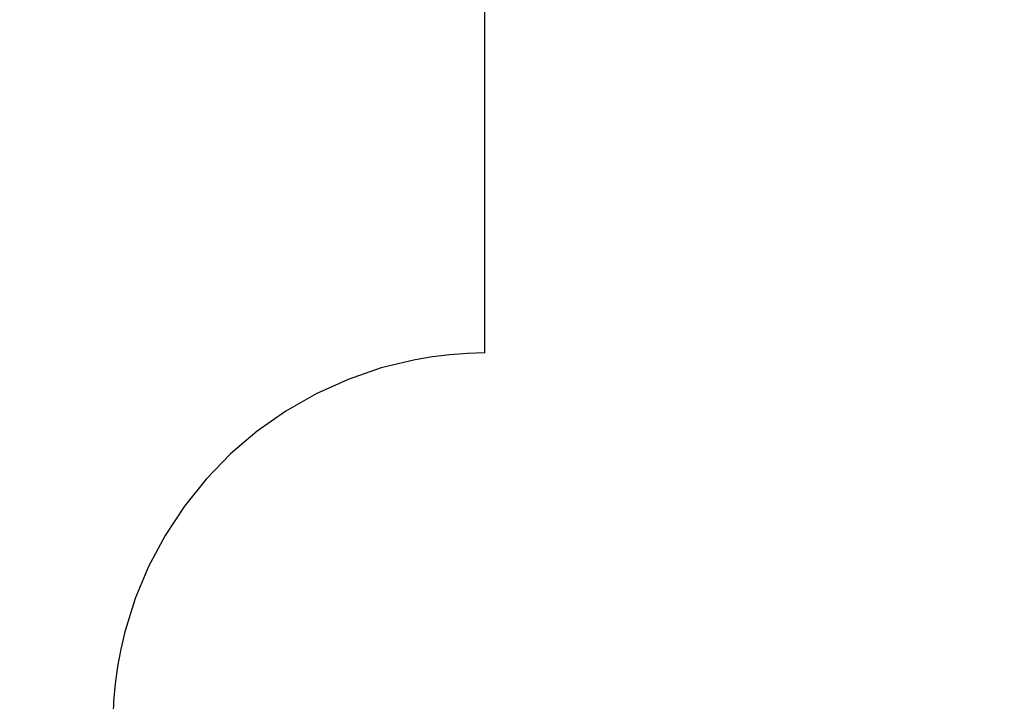
# Model space of a CAD drawing. Units: millimetres. Extents: x -1671 to -695, y 77 to 761.
# Drawn here: x -1443 to -1424, y 399 to 412 of the extents above; entities that cross this region are included whole.
import ezdxf

# ---------------------------------------------------------------- set-up
doc = ezdxf.new("R2010")
doc.units = ezdxf.units.MM
doc.layers.get('0').update_dxf_attribs({"linetype": 'CONTINUOUS'})
doc.layers.get('Defpoints').update_dxf_attribs({"linetype": 'CONTINUOUS'})
doc.layers.add('TFR-TRI', color=7, linetype='CONTINUOUS', true_color=0xffffff)
doc.dimstyles.get("Standard").update_dxf_attribs({"dimtxt": 0.18, "dimasz": 0.18, "dimexe": 0.18, "dimexo": 0.0625, "dimgap": 0.09, "dimtad": 0, "dimtih": 1, "dimtoh": 1, "dimdec": 4, "dimzin": 0, "dimdsep": 46, "dimtxsty": 'Standard', "dimcen": 0.09, "dimadec": 0, "dimazin": 0, "dimtfac": 1, "dimtdec": 4, "dimtofl": 0, "dimtmove": 0, "dimatfit": 3, "dimfxl": 1, "dimtolj": 1, "dimtzin": 0, "dimarcsym": 0})

# ---------------------------------------------------------------- blocks, each defined once
blk = doc.blocks.new('*D4')
at = {"color": 0, "lineweight": -2}
for p, q in [((-1459.128, 408.76), (-1459.128, 461.413)), ((-1454.128, 461.233), (-1273.102, 461.233)), ((-1065.228, 461.233), (-1246.255, 461.233)), ((-1060.228, 406.552), (-1060.228, 461.413))]:
    blk.add_line(p, q, dxfattribs=at)
at = {"color": 0}
for points in [[(-1454.128, 462.067), (-1454.128, 460.4), (-1459.128, 461.233)], [(-1065.228, 462.067), (-1065.228, 460.4), (-1060.228, 461.233)]]:
    blk.add_solid(points, dxfattribs=at)
at = {"layer": 'Defpoints', "color": 0}
for p in [(-1060.228, 461.233), (-1459.128, 408.697), (-1060.228, 406.49)]:
    blk.add_point(p, dxfattribs=at)
at = {"color": 0, "insert": (-1259.678, 461.233), "char_height": 0.18, "attachment_point": 5}
blk.add_mtext('\\A1;{\\H55.556x;795}', dxfattribs=at)
blk = doc.blocks.new('*D5')
at = {"color": 0, "lineweight": -2}
for p, q in [((-1442.532, 425.412), (-1491.334, 425.412)), ((-1491.154, 420.412), (-1491.154, 355.237)), ((-1491.154, 279.883), (-1491.154, 345.057)), ((-1441.744, 274.883), (-1491.334, 274.883))]:
    blk.add_line(p, q, dxfattribs=at)
at = {"color": 0}
for points in [[(-1491.987, 420.412), (-1490.32, 420.412), (-1491.154, 425.412)], [(-1491.987, 279.883), (-1490.32, 279.883), (-1491.154, 274.883)]]:
    blk.add_solid(points, dxfattribs=at)
at = {"layer": 'Defpoints', "color": 0}
for p in [(-1442.47, 425.412), (-1491.154, 274.883), (-1441.681, 274.883)]:
    blk.add_point(p, dxfattribs=at)
at = {"color": 0, "insert": (-1491.154, 350.147), "char_height": 0.18, "attachment_point": 5}
blk.add_mtext('\\A1;{\\H55.556x;295}', dxfattribs=at)

msp = doc.modelspace()

# ---------------------------------------------------------------- linework, layer by layer
at = {"layer": 'TFR-TRI', "color": 0, "linetype": 'Continuous'}
for p, q in [((-1434.03957, 412.25139), (-1434.03957, 412.70824)), ((-1434.03957, 411.7926), (-1434.03957, 412.25139)), ((-1434.03957, 411.33245), (-1434.03957, 411.7926)), ((-1434.03957, 410.40983), (-1434.03957, 411.33245)), ((-1434.03957, 409.48542), (-1434.03957, 410.40983)), ((-1434.03957, 407.63515), (-1434.03957, 409.48542)), ((-1434.03957, 405.78386), (-1434.03957, 407.63515)), ((-1435.43655, 405.64811), (-1436.121, 405.48174)), ((-1435.09006, 405.7075), (-1435.43655, 405.64811)), ((-1434.74124, 405.74878), (-1435.09006, 405.7075)), ((-1434.39083, 405.7715), (-1434.74124, 405.74878)), ((-1434.03957, 405.78386), (-1434.39083, 405.7715)), ((-1436.121, 405.48174), (-1436.78719, 405.25307)), ((-1436.78719, 405.25307), (-1437.42587, 404.96399)), ((-1437.42587, 404.96399), (-1438.03467, 404.61624)), ((-1438.03467, 404.61624), (-1438.6115, 404.21084)), ((-1438.6115, 404.21084), (-1439.14773, 403.75321)), ((-1439.14773, 403.75321), (-1439.63566, 403.25044)), ((-1439.63566, 403.25044), (-1440.07461, 402.70439)), ((-1440.07461, 402.70439), (-1440.46299, 402.11611)), ((-1440.46299, 402.11611), (-1440.79414, 401.4939)), ((-1440.79414, 401.4939), (-1441.0637, 400.84666)), ((-1441.0637, 400.84666), (-1441.27287, 400.17742)), ((-1441.27287, 400.17742), (-1441.35496, 399.83344)), ((-1441.35496, 399.83344), (-1441.41894, 399.48598)), ((-1441.41894, 399.48598), (-1441.46423, 399.13572)), ((-1441.46423, 399.13572), (-1441.49914, 398.78394)), ((-1441.49914, 398.78394), (-1441.50747, 398.53536))]:
    msp.add_line(p, q, dxfattribs=at)

# ---------------------------------------------------------------- dimensions: what is measured, and where the dimension line sits
dim = msp.add_linear_dim(base=(-1060.22819, 461.2333), p1=(-1459.12803, 408.69732), p2=(-1060.22819, 406.48992), text='{\\H55.556x;795}', dimstyle='Standard', override={"dimasz": 5})
dim.commit()
dim.dimension.update_dxf_attribs({"geometry": '*D4', "text_midpoint": (-1259.67811, 461.2333)})
dim = msp.add_linear_dim(base=(-1491.15358, 274.88262), p1=(-1442.46996, 425.41192), p2=(-1441.68111, 274.88262), angle=90, text='{\\H55.556x;295}', dimstyle='Standard', override={"dimasz": 5})
dim.commit()
dim.dimension.update_dxf_attribs({"geometry": '*D5', "text_midpoint": (-1491.15358, 350.14727)})

doc.saveas('drawing.dxf')
